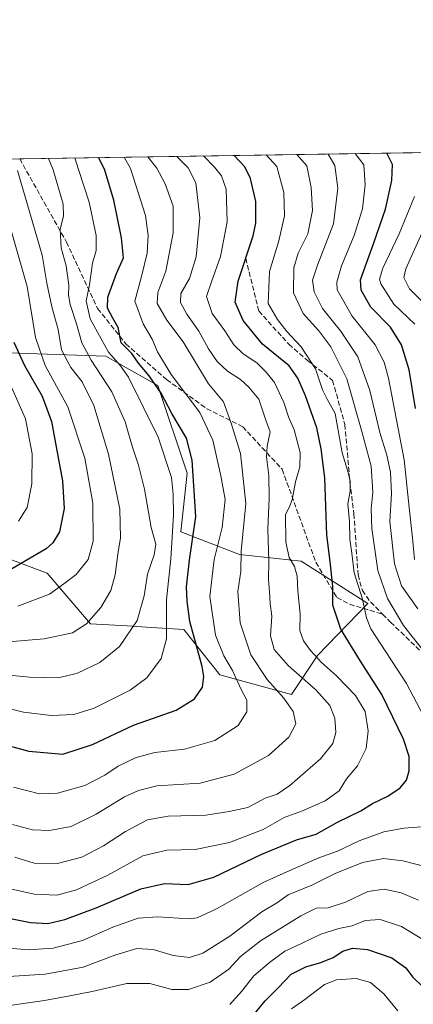
# Model space of a CAD drawing. Units: metres. Extents: x 603161 to 606604, y 4787052 to 4789417.
# Drawn here: x 603604 to 603733, y 4789096 to 4789417 of the extents above; entities that cross this region are included whole.
import ezdxf

# ---------------------------------------------------------------- set-up
doc = ezdxf.new("R2010")
doc.units = ezdxf.units.M
doc.header["$MEASUREMENT"] = 0
doc.linetypes.add('DGN Style 3', pattern=[2.307223458686699, 1.648016756204785, -0.6592067024819142])
for name, color, linetype, lineweight in [('Arbolado forestal CxS', 92, 'Continuous', 0), ('Comarca CxS', 21, 'Continuous', 0), ('Comunidad Autónoma CxS', 142, 'Continuous', 0), ('Curva de nivel maestra', 30, 'Continuous', 30), ('Curva de nivel normal', 30, 'Continuous', 0), ('Municipio CxS', 4, 'Continuous', 0), ('Pastizal CxS', 92, 'Continuous', 0), ('Provincia CxS', 1, 'Continuous', 0), ('Senda', 7, 'DGN Style 3', 0)]:
    doc.layers.add(name, color=color, linetype=linetype, lineweight=lineweight)

msp = doc.modelspace()

# ---------------------------------------------------------------- linework, layer by layer
at = {"layer": 'Arbolado forestal CxS', "color": 92, "linetype": 'Continuous', "lineweight": 0, "extrusion": (0.4573357216387769, 0.007063359306195181, 0.8892660719202385), "elevation": 310069.923768006, "flags": 128}
msp.add_lwpolyline([(4779479.620659238, -602373.560159262), (4779479.620659238, -602615.5226774487)], dxfattribs=at)
at = {"layer": 'Arbolado forestal CxS', "color": 92, "linetype": 'Continuous', "lineweight": 0, "extrusion": (0.493182613431915, 0.007616682725350521, 0.8698924622921661), "elevation": 334353.1701540617, "flags": 128}
msp.add_lwpolyline([(4779480.055830865, -589190.5574145749), (4779480.055830865, -589237.6951827906)], dxfattribs=at)
at = {"layer": 'Arbolado forestal CxS', "color": 92, "linetype": 'Continuous', "lineweight": 0}
for points in [[(603563.2803999997, 4789371.4066, 238.1117999999988), (603820.3844999997, 4789375.3773, 104.1312999999936)], [(603596.6232000003, 4789243.025, 229.054099999994), (603613.2021000005, 4789236.768200001, 222.7507000000041), (603627.3520000001, 4789220.287000001, 214.3603000000003), (603639.3228000002, 4789219.5493, 211.397100000002), (603647.2043000003, 4789219.075099999, 207.8576999999932), (603657.8245000001, 4789218.420700001, 201.5623000000051), (603669.5060999999, 4789203.5537, 198.5847999999969), (603692.8695, 4789197.1829, 189.7176000000036), (603701.3649000004, 4789209.9257, 180.4496999999974), (603717.7159000002, 4789226.856100001, 170.2185999999929), (603696.0537, 4789240.7215, 179.114499999996), (603675.8765000004, 4789242.8455, 189.4685000000027), (603656.7609000001, 4789250.2785, 204.3365000000049), (603658.8841000004, 4789269.393300001, 201.1306999999942), (603649.3252999998, 4789298.065300001, 198.5632000000041), (603632.3333999999, 4789307.622099999, 205.9164000000019), (603600.4744999995, 4789308.6841, 226.6085000000021)], [(603600.4744999995, 4789308.6841, 226.6085000000021), (603632.3333999999, 4789307.622099999, 205.9164000000019), (603649.3252999998, 4789298.065300001, 198.5632000000041), (603658.8841000004, 4789269.393300001, 201.1306999999942), (603656.7609000001, 4789250.2785, 204.3365000000049), (603675.8765000004, 4789242.8455, 189.4685000000027), (603696.0537, 4789240.7215, 179.114499999996), (603717.7159000002, 4789226.856100001, 170.2185999999929), (603701.3649000004, 4789209.9257, 180.4496999999974), (603692.8695, 4789197.1829, 189.7176000000036), (603669.5060999999, 4789203.5537, 198.5847999999969), (603657.8245000001, 4789218.420700001, 201.5623000000051), (603647.2043000003, 4789219.075099999, 207.8576999999932), (603639.3228000002, 4789219.5493, 211.397100000002), (603627.3520000001, 4789220.287000001, 214.3603000000003), (603613.2021000005, 4789236.768200001, 222.7507000000041), (603596.6232000003, 4789243.025, 229.054099999994)]]:
    msp.add_polyline3d(points, dxfattribs=at)
at = {"layer": 'Comarca CxS', "color": 21, "linetype": 'Continuous', "lineweight": 0, "flags": 128}
msp.add_lwpolyline([(603639.5628410326, 4787058.496204865), (603196.6900007961, 4787051.659982096), (603161.410000796, 4789365.199982071), (606543.9000008232, 4789417.439982072), (606566.1812452557, 4788002.042588845), (606580.3200008209, 4787103.889982096)], close=True, dxfattribs=at)
at = {"layer": 'Comunidad Autónoma CxS', "color": 142, "linetype": 'Continuous', "lineweight": 0, "flags": 128}
msp.add_lwpolyline([(603639.5628410326, 4787058.496204865), (603196.6900007961, 4787051.659982096), (603161.410000796, 4789365.199982071), (606543.9000008232, 4789417.439982072), (606566.1812452557, 4788002.042588845), (606580.3200008209, 4787103.889982096)], close=True, dxfattribs=at)
at = {"layer": 'Curva de nivel maestra', "color": 30, "linetype": 'Continuous', "lineweight": 30, "flags": 128}
for points, elevation in [([(603598.0499999998, 4789124.700099999), (603607.8399999999, 4789122.780099999), (603613.4400000004, 4789122.450099999), (603619.0199999996, 4789123.700099999), (603629.2400000002, 4789127.5801), (603643.7199999997, 4789133.7401), (603651.4400000004, 4789135.460100001), (603659.1399999997, 4789135.1601), (603667.5, 4789137.5601), (603683.1699999999, 4789145.0101), (603694.5199999996, 4789149.780099999), (603700.9000000004, 4789151.530099999), (603707.9000000004, 4789155.450099999), (603715.4199999999, 4789159.190099999), (603719.2599999999, 4789161.640100001), (603724.2599999999, 4789164.020099999), (603728.2599999999, 4789166.6801), (603730.4000000004, 4789169.220100001), (603731.2599999999, 4789172.220100001), (603731.2000000002, 4789176.960100001), (603729.3300000001, 4789182.5701), (603722.3399999999, 4789197.220100001), (603715.3300000001, 4789208.090100001), (603708.9600000001, 4789218.5001), (603706.2999999998, 4789226.280099999), (603706.3899999997, 4789232.460100001), (603705.4699999997, 4789240.600099999), (603704.3399999999, 4789249.170100001), (603703.75, 4789267.880100001), (603702.5099999999, 4789277.370100001), (603701.1100000005, 4789284.170100001), (603697.4800000006, 4789294.690099999), (603694.8799999999, 4789300.470100001), (603692.0700000003, 4789304.450099999), (603683.4199999999, 4789311.5801), (603677.0599999996, 4789319.2501), (603674.4800000006, 4789325.2601), (603675.4800000006, 4789332.0701), (603680.3200000003, 4789346.840100001), (603681.1900000004, 4789351.040100001), (603681.2300000006, 4789358.0701), (603679.5099999999, 4789365.550100001), (603677.6900000004, 4789369.4101), (603674.1585999997, 4789373.119000001)], 175), ([(603733.2300000006, 4789290.550100001), (603731.2300000006, 4789303.100099999), (603728.7699999996, 4789311.270099999), (603725.1500000004, 4789317.100099999), (603718.7599999999, 4789323.630100001), (603715.5999999996, 4789329.120100001), (603715.3399999999, 4789332.5101), (603719.7100000001, 4789344.5801), (603723.54, 4789355.540100001), (603725.5499999998, 4789365.0001), (603725.7599999999, 4789370.1501), (603724.0300000003, 4789373.640100001), (603723.8076, 4789373.8858)], 150), ([(603591.9299999997, 4789182.800100001), (603607.2699999996, 4789178.710100001), (603618.3399999999, 4789177.7401), (603627.9600000001, 4789180.8201), (603641.4100000003, 4789187.120100001), (603655.2800000003, 4789192.050100001), (603661.2999999998, 4789195.720100001), (603663.8700000001, 4789199.610099999), (603664.3399999999, 4789203.0701), (603663.7800000003, 4789206.280099999), (603659.75, 4789220.960100001), (603658.8700000001, 4789227.600099999), (603658.6799999997, 4789232.370100001), (603659.6600000003, 4789241.020099999), (603661.6500000004, 4789255.3101), (603660.5199999996, 4789273.700099999), (603658.6299999999, 4789280.880100001), (603653.8799999999, 4789288.9301), (603650.3499999996, 4789295.5801), (603646.4900000002, 4789301.1501), (603643, 4789305.3301), (603640.79, 4789308.450099999), (603637.3399999999, 4789311.9901), (603636.3600000005, 4789317.020099999), (603634.6500000004, 4789319.970100001), (603632.8899999997, 4789323.2601), (603632.9800000006, 4789326.920100001), (603635.7800000003, 4789334.630100001), (603638.1399999997, 4789339.7401), (603637.4100000003, 4789346.280099999), (603634.9600000001, 4789358.5101), (603631.9199999999, 4789368.700099999), (603629.9687000001, 4789372.4365)], 200), ([(603602.3099999996, 4789312.220100001), (603605.8600000005, 4789304.520099999), (603611.5999999996, 4789294.5101), (603614.6299999999, 4789286.270099999), (603616.6699999999, 4789275.030099999), (603618.2400000002, 4789266.960100001), (603618.7599999999, 4789257.9301), (603617.2400000002, 4789250.270099999), (603615.0999999996, 4789246.690099999), (603612.8899999997, 4789244.700099999), (603599.3099999996, 4789236.7501)], 225), ([(603679.7800000003, 4789091.700099999), (603684.2599999999, 4789097.190099999), (603688.54, 4789101.4001), (603692.7300000006, 4789105.940099999), (603697.5, 4789108.3301), (603702.4000000004, 4789109.640100001), (603706.4400000004, 4789111.3101), (603709.6399999997, 4789113.370100001), (603712.7699999996, 4789114.4101), (603717.5899999999, 4789113.940099999), (603725.5899999999, 4789111.170100001), (603730.1699999999, 4789107.940099999), (603732.2699999996, 4789105.0001), (603735.6500000004, 4789101.7601)], 150)]:
    msp.add_lwpolyline(points, dxfattribs=dict(at, elevation=elevation))
at = {"layer": 'Curva de nivel normal', "color": 30, "linetype": 'Continuous', "lineweight": 0, "flags": 128}
for points, elevation in [([(603597.8700000001, 4789134.52), (603609.0199999996, 4789131.960000001), (603616.3799999999, 4789131.720000001), (603622.7599999999, 4789133.439999999), (603632.9800000006, 4789138.180000001), (603644.4400000004, 4789144.460000001), (603652.2000000002, 4789146.390000001), (603661.4299999997, 4789146.58), (603672.6699999999, 4789148.83), (603683.5899999999, 4789153.130000001), (603690.4600000001, 4789157.029999999), (603696.4000000004, 4789159.24), (603703.8300000001, 4789162.49), (603708.3700000001, 4789165.779999999), (603710.8200000003, 4789169.609999999), (603714.4000000004, 4789173.939999999), (603717.2400000002, 4789179.52), (603717.8499999996, 4789185.350000001), (603716.8799999999, 4789191.67), (603713.7400000002, 4789196.880000001), (603707.4800000006, 4789203.279999999), (603702.6399999997, 4789207.66), (603699.0499999998, 4789211.57), (603696.7400000002, 4789214.67), (603695.6200000001, 4789218.01), (603695.6399999997, 4789223.529999999), (603694.9000000004, 4789230.91), (603694.7599999999, 4789235.77), (603693.8899999997, 4789239), (603692.1299999999, 4789241.850000001), (603690.9699999997, 4789246.930000001), (603690.9600000001, 4789255.789999999), (603692.3099999996, 4789258.710000001), (603693.0700000003, 4789260.720000001), (603694.2000000002, 4789266.619999999), (603695.5800000001, 4789271.470000001), (603695.7300000006, 4789276.210000001), (603693.7100000001, 4789283.52), (603691.9100000003, 4789287.810000001), (603690.3799999999, 4789292.52), (603687.29, 4789299.039999999), (603684.5800000001, 4789302.359999999), (603681.5700000003, 4789305.480000001), (603677.0800000001, 4789308.359999999), (603674.0300000003, 4789311.350000001), (603671.0999999996, 4789315.83), (603667.04, 4789321.560000001), (603665.1399999997, 4789327.060000001), (603666.7599999999, 4789331.9), (603669.6900000004, 4789340.140000001), (603671.8499999996, 4789351.480000001), (603671.5999999996, 4789362.140000001), (603670.0999999996, 4789366.5), (603667.7999999998, 4789369.25), (603664.2368999999, 4789372.9659)], 180), ([(603601.9299999997, 4789154.789999999), (603608.4299999997, 4789153.01), (603613.9900000002, 4789152.800000001), (603621.0599999996, 4789154.109999999), (603629.2400000002, 4789158.140000001), (603638.4500000002, 4789163.720000001), (603643.0099999999, 4789165.810000001), (603648.9800000006, 4789167.32), (603663.0599999996, 4789168.210000001), (603674.1600000003, 4789171.17), (603685.4000000004, 4789177.279999999), (603691.9800000006, 4789183.24), (603694.2599999999, 4789187.609999999), (603693.4199999999, 4789191.609999999), (603690.4199999999, 4789195.980000001), (603684.9299999997, 4789202.09), (603679.6100000005, 4789210.119999999), (603676.0800000001, 4789220.550000001), (603675.4199999999, 4789230.779999999), (603676.3200000003, 4789237.369999999), (603676.5, 4789243.960000001), (603677.9400000004, 4789259.57), (603676.2400000002, 4789275.880000001), (603673.2000000002, 4789285.77), (603670.75, 4789292.680000001), (603665.8099999996, 4789298.560000001), (603657.5199999996, 4789312.24), (603652.1900000004, 4789319.369999999), (603649.1200000001, 4789324.789999999), (603649.3300000001, 4789328.439999999), (603651.9199999999, 4789335.310000001), (603654.3499999996, 4789347.92), (603654.3200000003, 4789356.529999999), (603651.7400000002, 4789363.9), (603649.0099999999, 4789368.960000001), (603646.0087000001, 4789372.684400001)], 190), ([(603602.2199999997, 4789166.890000001), (603610.7599999999, 4789164.77), (603616.5800000001, 4789164.92), (603625.5300000003, 4789167.439999999), (603632.0599999996, 4789170.810000001), (603636.3300000001, 4789173.730000001), (603642.2400000002, 4789176.630000001), (603648.3200000003, 4789178.24), (603657.9400000004, 4789179.359999999), (603667.9199999999, 4789182.119999999), (603675.5300000003, 4789187.01), (603678.2699999996, 4789191.539999999), (603678.2999999998, 4789195.33), (603676.4299999997, 4789198.82), (603673.5999999996, 4789204.99), (603670.7599999999, 4789209.84), (603668.0700000003, 4789216.57), (603666.25, 4789229.180000001), (603667.6100000005, 4789241.279999999), (603670.2999999998, 4789251.67), (603671.2300000006, 4789260.850000001), (603669.8099999996, 4789268.539999999), (603667.2199999997, 4789280.16), (603662.9500000002, 4789289.17), (603653.6500000004, 4789301.630000001), (603649.1399999997, 4789309.07), (603647.4900000002, 4789313.140000001), (603644.4800000006, 4789318.140000001), (603641.8300000001, 4789325.52), (603644.0099999999, 4789333.57), (603645.7699999996, 4789341.199999999), (603646.1200000001, 4789347.02), (603645.2300000006, 4789353.529999999), (603640.4100000003, 4789368.83), (603638.3126999997, 4789372.565500001)], 195), ([(603602.6600000003, 4789144.029999999), (603609.0199999996, 4789142.140000001), (603616.6200000001, 4789142.029999999), (603624.5199999996, 4789144.050000001), (603631.5899999999, 4789147.800000001), (603638.7599999999, 4789152.460000001), (603645.9400000004, 4789156.210000001), (603652.6399999997, 4789157.480000001), (603664.9400000004, 4789157.74), (603672.5899999999, 4789158.939999999), (603678.5899999999, 4789160.34), (603684.2599999999, 4789163.359999999), (603688.1900000004, 4789164.689999999), (603692.2800000003, 4789167.449999999), (603702.3399999999, 4789176.220000001), (603706.3600000005, 4789181.189999999), (603707.2999999998, 4789184.82), (603707, 4789189.430000001), (603705.3700000001, 4789193.609999999), (603700.8700000001, 4789198.609999999), (603691.7699999996, 4789206.65), (603687.2400000002, 4789211.810000001), (603685.9699999997, 4789216.32), (603686.5099999999, 4789222.779999999), (603685.9100000003, 4789226.859999999), (603685.7100000001, 4789230.720000001), (603685.3899999997, 4789234.550000001), (603685.4600000001, 4789240.699999999), (603685.0999999996, 4789251.27), (603685.6200000001, 4789261.119999999), (603685.5199999996, 4789268.67), (603684.75, 4789274.779999999), (603684.9199999999, 4789278.27), (603685.9100000003, 4789282.92), (603684.5099999999, 4789286.699999999), (603682.2400000002, 4789293.619999999), (603678.9800000006, 4789297.5), (603676.2800000003, 4789299.949999999), (603672.04, 4789302.720000001), (603668.6600000003, 4789305.84), (603665.8600000005, 4789309.99), (603662.6299999999, 4789315.800000001), (603658.7100000001, 4789321.279999999), (603656.6600000003, 4789325.130000001), (603656.79, 4789328.100000001), (603659.5800000001, 4789332.99), (603661.8300000001, 4789340), (603663.04, 4789352.77), (603661.7199999997, 4789364.16), (603659.2300000006, 4789369.119999999), (603655.5416000001, 4789372.831599999)], 185), ([(603740.2300000006, 4789181.99), (603730.3899999997, 4789200.74), (603718.6900000004, 4789218.58), (603717.3499999996, 4789222.199999999), (603716.0499999998, 4789228.27), (603713.25, 4789236.9), (603712.54, 4789243.26), (603711.8399999999, 4789247.930000001), (603711.7300000006, 4789253.640000001), (603711.25, 4789259.430000001), (603711.9400000004, 4789263.560000001), (603711.9900000002, 4789267.07), (603711.1600000003, 4789270.359999999), (603709.4000000004, 4789276.060000001), (603707.0499999998, 4789288.930000001), (603704.4600000001, 4789293.600000001), (603702.9600000001, 4789296.600000001), (603700.6699999999, 4789303.51), (603696.0700000003, 4789310.630000001), (603691.3200000003, 4789315.65), (603688.25, 4789319.58), (603685.2599999999, 4789324.850000001), (603685.6600000003, 4789335.24), (603688.7800000003, 4789345.26), (603690.5599999996, 4789353.470000001), (603690.3499999996, 4789361.039999999), (603688.1200000001, 4789369.57), (603684.5618000003, 4789373.279800001)], 170), ([(603736.6799999997, 4789210.4), (603729.3799999999, 4789219.720000001), (603724.1200000001, 4789228.460000001), (603721.04, 4789237.689999999), (603719.0800000001, 4789251.32), (603718.8200000003, 4789257.77), (603719.3799999999, 4789263.27), (603718.7800000003, 4789271.680000001), (603715.7800000003, 4789283.01), (603710.9400000004, 4789300.16), (603705.7100000001, 4789310.67), (603701.7400000002, 4789315.92), (603696.6600000003, 4789321.59), (603693.4800000006, 4789328.26), (603693.5999999996, 4789336.430000001), (603695.0800000001, 4789341.24), (603698.1500000004, 4789347.52), (603699.7300000006, 4789355.189999999), (603699.3300000001, 4789362.689999999), (603697.8200000003, 4789369.720000001), (603694.5673000002, 4789373.4343)], 165), ([(603734.0300000003, 4789225.180000001), (603728.6900000004, 4789232.609999999), (603726.4199999999, 4789239.810000001), (603724.9600000001, 4789253.65), (603725.4800000006, 4789262.82), (603725.0999999996, 4789269.779999999), (603723.9100000003, 4789275.25), (603721.6399999997, 4789282.65), (603718.3700000001, 4789296.380000001), (603714.4400000004, 4789307.439999999), (603708.8200000003, 4789315.859999999), (603703.0199999996, 4789323.199999999), (603700.2400000002, 4789328.609999999), (603699.75, 4789332.42), (603701.3200000003, 4789337.32), (603706.6100000005, 4789350.76), (603707.9500000002, 4789362.41), (603706.9699999997, 4789369.859999999), (603704.8066999996, 4789373.592399999)], 160), ([(603732.9400000004, 4789241.279999999), (603732.3300000001, 4789248.32), (603731.2000000002, 4789258.210000001), (603729.6100000005, 4789273.77), (603724.4400000004, 4789300.41), (603723.0599999996, 4789305.67), (603720.1600000003, 4789311.32), (603712.6600000003, 4789320.66), (603707.7699999996, 4789329.25), (603707.5899999999, 4789331.77), (603709.1100000005, 4789337.15), (603713.3200000003, 4789346.99), (603716.0599999996, 4789355.699999999), (603716.9299999997, 4789363.58), (603716.4900000002, 4789370.01), (603713.6715000002, 4789373.7293)], 155), ([(603613.6902999999, 4789372.1852), (603615.1600000003, 4789368.439999999), (603618.4900000002, 4789357.26), (603618.5499999998, 4789353.26), (603617.4199999999, 4789349.09), (603617.8399999999, 4789342.939999999), (603619.3799999999, 4789337.130000001), (603620.3200000003, 4789330.74), (603620.1399999997, 4789327.57), (603620.6699999999, 4789324.430000001), (603622.8099999996, 4789318.140000001), (603624.5700000003, 4789311.99), (603627.5300000003, 4789306.26), (603634.3399999999, 4789295.99), (603638.6399999997, 4789286.210000001), (603640.9100000003, 4789278.25), (603643.04, 4789272.039999999), (603644.9199999999, 4789264.15), (603647.1200000001, 4789251.699999999), (603648.6399999997, 4789246.210000001), (603648.1100000005, 4789242.810000001), (603645.8899999997, 4789236.49), (603644.8399999999, 4789229.41), (603642.5199999996, 4789221.32), (603636.75, 4789212.800000001), (603630.3399999999, 4789207.67), (603623.0899999999, 4789204.140000001), (603616.9400000004, 4789202.630000001), (603607.6100000005, 4789202.869999999), (603591.7400000002, 4789204.4)], 210), ([(603595.5, 4789193.939999999), (603605.5199999996, 4789191.4), (603614.5, 4789190.310000001), (603621.9299999997, 4789190.630000001), (603628.5800000001, 4789192.710000001), (603640.2800000003, 4789198.600000001), (603645.6900000004, 4789202.609999999), (603650.4100000003, 4789208.91), (603652.1100000005, 4789215.350000001), (603652.0999999996, 4789228.109999999), (603653.5199999996, 4789241.51), (603654.4500000002, 4789255.699999999), (603654.2800000003, 4789262.600000001), (603653.7100000001, 4789268.050000001), (603649.4400000004, 4789281.119999999), (603639.7300000006, 4789300.720000001), (603637.1299999999, 4789304.449999999), (603633.2000000002, 4789308.960000001), (603627.2599999999, 4789319.82), (603625.9199999999, 4789325.699999999), (603627.0499999998, 4789330.880000001), (603627.9800000006, 4789337.970000001), (603629.1600000003, 4789342.15), (603629.1799999997, 4789346.960000001), (603626.9299999997, 4789357.890000001), (603623.4299999997, 4789368.57), (603622.2847999996, 4789372.3179)], 205), ([(603595.8600000005, 4789368.140000001), (603606.7100000001, 4789330.359999999), (603609.4000000004, 4789313.720000001), (603612.6200000001, 4789304.609999999), (603619.9600000001, 4789291.07), (603625.4800000006, 4789274.27), (603628.1399999997, 4789259.609999999), (603628.2699999996, 4789247.27), (603626.5899999999, 4789241.289999999), (603622.7000000002, 4789236.369999999), (603618.6799999997, 4789233.34), (603613.9500000002, 4789229.880000001), (603603.6299999999, 4789226)], 220), ([(603603.5899999999, 4789368.26), (603611.6299999999, 4789340.59), (603613.1399999997, 4789331.460000001), (603614.79, 4789323.75), (603616.8099999996, 4789316.359999999), (603617.8499999996, 4789309.699999999), (603620.9199999999, 4789303.92), (603624.6200000001, 4789299.199999999), (603628.4900000002, 4789291.49), (603633.1900000004, 4789275.67), (603636.9199999999, 4789257.720000001), (603637.1500000004, 4789248.27), (603636.2300000006, 4789242.930000001), (603635.4400000004, 4789236.220000001), (603633.9800000006, 4789231.08), (603630.7100000001, 4789225.550000001), (603626.04, 4789220.220000001), (603621.4400000004, 4789217.32), (603612.2699999996, 4789215.359999999), (603600.5999999996, 4789214.369999999)], 215), ([(603733.0999999996, 4789318.029999999), (603726.1699999999, 4789324.57), (603721.9299999997, 4789331.26), (603721.5700000003, 4789332.77), (603722.6299999999, 4789336.369999999), (603727.9500000002, 4789347.560000001), (603732.9600000001, 4789359.689999999)], 145), ([(603739.3899999997, 4789321.430000001), (603731.3600000005, 4789329.619999999), (603729.4900000002, 4789333.34), (603730.1399999997, 4789336.100000001), (603737.2800000003, 4789352.09)], 140), ([(603599.5899999999, 4789302.180000001), (603606.1799999997, 4789287.180000001), (603608.3499999996, 4789275.710000001), (603608.2800000003, 4789265.890000001), (603606.7000000002, 4789258.26), (603603.8600000005, 4789253.789999999)], 230), ([(603600.9299999997, 4789114.350000001), (603607.0099999999, 4789113.779999999), (603615.2300000006, 4789114.369999999), (603624.7199999997, 4789116.880000001), (603634.6200000001, 4789121.25), (603642.8799999999, 4789124.189999999), (603649.3499999996, 4789124.640000001), (603659.3899999997, 4789123.91), (603662.1299999999, 4789124.279999999), (603668.4600000001, 4789127.210000001), (603683.8799999999, 4789135.960000001), (603693.2699999996, 4789140.17), (603701.7599999999, 4789143.84), (603707.8399999999, 4789146.07), (603714.9199999999, 4789149.41), (603722.9800000006, 4789152.33), (603729.4800000006, 4789153.560000001), (603738.1100000005, 4789154.220000001)], 170), ([(603569.1100000005, 4789095.84), (603577.6100000005, 4789098.42), (603587.1299999999, 4789102.859999999), (603595.5599999996, 4789104.84), (603612.6200000001, 4789105.9), (603624.9900000002, 4789108.220000001), (603635.6200000001, 4789112.220000001), (603642.4000000004, 4789114.24), (603647.7999999998, 4789113.970000001), (603654.3099999996, 4789111.949999999), (603659.6200000001, 4789111.300000001), (603663.9500000002, 4789112.699999999), (603672.7300000006, 4789118.33), (603683.2000000002, 4789126.24), (603688.2599999999, 4789129.32), (603691.8099999996, 4789131.75), (603699.4600000001, 4789134.99), (603707.1399999997, 4789138.74), (603715.9800000006, 4789142.289999999), (603722.8099999996, 4789143.619999999), (603729.1799999997, 4789142.91), (603736.75, 4789140.939999999)], 165), ([(603594.0800000001, 4789094.699999999), (603612.3600000005, 4789097.32), (603620.5999999996, 4789098.779999999), (603627.9299999997, 4789100.210000001), (603639.2000000002, 4789102.84), (603646.6600000003, 4789102.82), (603653.8600000005, 4789100.91), (603659.2599999999, 4789100.83), (603666.3300000001, 4789103.300000001), (603672.4199999999, 4789107.5), (603676.2000000002, 4789111.609999999), (603682.7999999998, 4789116.789999999), (603695.9199999999, 4789124.980000001), (603700.9299999997, 4789127.380000001), (603704.8099999996, 4789127.5), (603710.4400000004, 4789129.4), (603717.7800000003, 4789132.880000001), (603723.1100000005, 4789133.640000001), (603728.6399999997, 4789132.4), (603734.2599999999, 4789130.060000001)], 160), ([(603672.7800000003, 4789095.99), (603676.5300000003, 4789100.24), (603680.5800000001, 4789105.359999999), (603685.7400000002, 4789109.66), (603690.7000000002, 4789113.439999999), (603696.1600000003, 4789115.939999999), (603702.4800000006, 4789118.99), (603708.2599999999, 4789120.810000001), (603712.6299999999, 4789121.699999999), (603716.8499999996, 4789123.350000001), (603721.7400000002, 4789123.77), (603728.7000000002, 4789121.460000001), (603735.6600000003, 4789117.16)], 155), ([(603692.9199999999, 4789094.529999999), (603697.25, 4789097.619999999), (603703.5700000003, 4789102.560000001), (603707.5800000001, 4789104.060000001), (603713.9299999997, 4789104.42), (603718.6600000003, 4789103.199999999), (603722.9800000006, 4789099.5), (603727.54, 4789093.890000001)], 145)]:
    msp.add_lwpolyline(points, dxfattribs=dict(at, elevation=elevation))
at = {"layer": 'Municipio CxS', "color": 4, "linetype": 'Continuous', "lineweight": 0, "flags": 128}
msp.add_lwpolyline([(603196.6900007961, 4787051.659982096), (603161.410000796, 4789365.199982071), (606543.9000008232, 4789417.439982072)], dxfattribs=at)
at = {"layer": 'Pastizal CxS', "color": 92, "linetype": 'Continuous', "lineweight": 0}
msp.add_polyline3d([(603600.4744999995, 4789308.6841, 226.6085000000021), (603632.3333999999, 4789307.622099999, 205.9164000000019), (603649.3252999998, 4789298.065300001, 198.5632000000041), (603658.8841000004, 4789269.393300001, 201.1306999999942), (603656.7609000001, 4789250.2785, 204.3365000000049), (603675.8765000004, 4789242.8455, 189.4685000000027), (603696.0537, 4789240.7215, 179.114499999996), (603717.7159000002, 4789226.856100001, 170.2185999999929), (603701.3649000004, 4789209.9257, 180.4496999999974), (603692.8695, 4789197.1829, 189.7176000000036), (603669.5060999999, 4789203.5537, 198.5847999999969), (603657.8245000001, 4789218.420700001, 201.5623000000051), (603647.2043000003, 4789219.075099999, 207.8576999999932), (603639.3228000002, 4789219.5493, 211.397100000002), (603627.3520000001, 4789220.287000001, 214.3603000000003), (603613.2021000005, 4789236.768200001, 222.7507000000041), (603596.6232000003, 4789243.025, 229.054099999994)], dxfattribs=at)
msp.add_polyline3d([(603600.4744999995, 4789308.6841, 226.6085000000021), (603632.3333999999, 4789307.622099999, 205.9164000000019), (603649.3252999998, 4789298.065300001, 198.5632000000041), (603658.8841000004, 4789269.393300001, 201.1306999999942), (603656.7609000001, 4789250.2785, 204.3365000000049), (603675.8765000004, 4789242.8455, 189.4685000000027), (603696.0537, 4789240.7215, 179.114499999996), (603717.7159000002, 4789226.856100001, 170.2185999999929), (603701.3649000004, 4789209.9257, 180.4496999999974), (603692.8695, 4789197.1829, 189.7176000000036), (603669.5060999999, 4789203.5537, 198.5847999999969), (603657.8245000001, 4789218.420700001, 201.5623000000051), (603647.2043000003, 4789219.075099999, 207.8576999999932), (603639.3228000002, 4789219.5493, 211.397100000002), (603627.3520000001, 4789220.287000001, 214.3603000000003), (603613.2021000005, 4789236.768200001, 222.7507000000041), (603596.6232000003, 4789243.025, 229.054099999994)], dxfattribs=at)
at = {"layer": 'Provincia CxS', "color": 1, "linetype": 'Continuous', "lineweight": 0, "flags": 128}
msp.add_lwpolyline([(603639.5628410326, 4787058.496204865), (603196.6900007961, 4787051.659982096), (603161.410000796, 4789365.199982071), (606543.9000008232, 4789417.439982072), (606566.1812452557, 4788002.042588845), (606580.3200008209, 4787103.889982096)], close=True, dxfattribs=at)
at = {"layer": 'Senda', "color": 7, "linetype": 'DGN Style 3', "lineweight": 0}
for points in [[(603604.2802999998, 4789372.039799999, 225.1968000000052), (603619.5100999996, 4789344.870100001, 226.3959000000032), (603629.6700999998, 4789323.1601, 219.0301999999938), (603638.8601000002, 4789311.670100001, 210.3904999999941), (603652.1501000002, 4789299.9801, 209.3944999999949), (603665.2401000002, 4789290.470100001, 203.5314999999973), (603676.9700999996, 4789284.5701, 194.8821000000025), (603689.8201000001, 4789270.6801, 191.2936000000045), (603700.7801000001, 4789240.3301, 188.8767999999982), (603707.6700999998, 4789228.840100001, 188.7428000000073), (603711.8201000001, 4789226.640100001, 189.6573999999964), (603722.5301000001, 4789223.420100001, 189.4453000000067)], [(603677.9436999997, 4789339.5735, 176.4760999999999), (603682.1769000003, 4789322.375499999, 183.4309000000067), (603691.9665000001, 4789311.5277, 183.9706000000006), (603698.0521, 4789306.235900001, 180.3487000000023), (603706.2500999998, 4789299.720100001, 177.6894000000029), (603710.2600999996, 4789285.3101, 177.8714999999938), (603711.9200999998, 4789266.4801, 174.9213000000018), (603713.2001, 4789256.140100001, 179.4274000000005), (603714.5701000001, 4789236.190099999, 178.8843000000052), (603715.9600999998, 4789231.140100001, 182.3402999999962), (603718.6001000004, 4789227.370100001, 180.8157000000065), (603722.5301000001, 4789223.420100001, 189.4453000000067)], [(603722.5301000001, 4789223.420100001, 189.4453000000067), (603725.1401000004, 4789220.800100001, 192.704700000002), (603735.7600999996, 4789210.550100001, 190.4786000000022), (603739.7401000002, 4789206.940099999, 188.0002999999997), (603748.5401, 4789196.8101, 186.3763999999937), (603760.8000999996, 4789183.6801, 183.9379000000044), (603770.6501000002, 4789172.8201, 185.243100000007), (603783.0301000001, 4789154.530099999, 179.0883000000031), (603785.6101000002, 4789149.870100001, 177.7869999999966), (603788.4301000005, 4789142.440099999, 177.1609000000026), (603788.0900999998, 4789138.420100001, 174.5396000000037), (603786.2801000001, 4789133.190099999, 173.5516000000061), (603774.9401000004, 4789112.0843, 165.8733000000066), (603760.6375000002, 4789096.9101, 161.335500000001), (603746.5975000003, 4789088.100099999, 153.3393999999971), (603734.2901, 4789081.840100001, 150.4026000000013), (603730.5100999996, 4789075.220100001, 148.6619999999966)]]:
    msp.add_polyline3d(points, dxfattribs=at)

doc.saveas('drawing.dxf')
